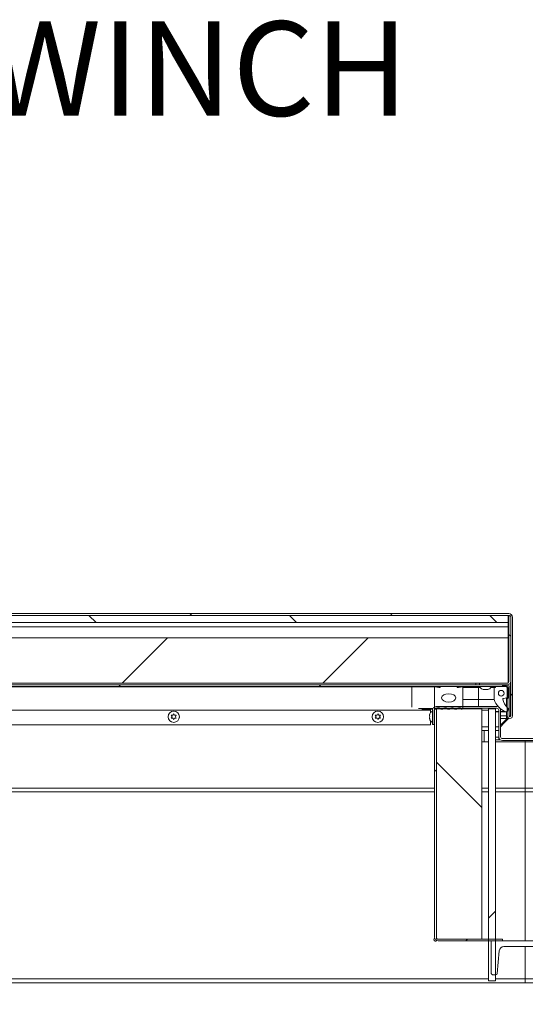
# Model space of a CAD drawing. Units: inches. Extents: x 2 to 541, y -26 to 419.
# Drawn here: x 136 to 158, y 206 to 249 of the extents above; entities that cross this region are included whole.
import ezdxf

# ---------------------------------------------------------------- set-up
doc = ezdxf.new("R2010")
doc.units = ezdxf.units.IN
doc.header["$MEASUREMENT"] = 0
doc.layers.add('FORMAT', color=7, linetype='Continuous')
doc.styles.add('SLDTEXTSTYLE0', font='TXT', dxfattribs={"width": 0.605})
doc.dimstyles.new('SLDDIMSTYLE2', dxfattribs={"dimtxt": 4.044596, "dimasz": 4.044596, "dimexe": 0, "dimexo": 0.0625, "dimgap": 1.011149, "dimtad": 0, "dimdec": 0, "dimrnd": 1e-09, "dimzin": 12, "dimdsep": 46, "dimtxsty": 'SLDTEXTSTYLE0', "dimsah": 1, "dimcen": 0.09, "dimadec": 0, "dimazin": 3, "dimtfac": 1, "dimtdec": 0, "dimtofl": 0, "dimtmove": 0, "dimatfit": 3, "dimfxl": 1, "dimfrac": 2, "dimtolj": 1, "dimtzin": 12, "dimarcsym": 0})
doc.dimstyles.new('SLDDIMSTYLE4', dxfattribs={"dimtxt": 4.044596, "dimasz": 4.044596, "dimexe": 0, "dimexo": 0.0625, "dimgap": 1.011149, "dimtad": 0, "dimtih": 1, "dimtoh": 1, "dimdec": 6, "dimrnd": 1e-09, "dimzin": 12, "dimdsep": 46, "dimtxsty": 'SLDTEXTSTYLE0', "dimsah": 1, "dimcen": 0.09, "dimadec": 0, "dimazin": 3, "dimtfac": 1, "dimtdec": 0, "dimtmove": 0, "dimatfit": 0, "dimfxl": 1, "dimfrac": 2, "dimtolj": 1, "dimtzin": 12, "dimarcsym": 0})

# ---------------------------------------------------------------- blocks, each defined once
blk = doc.blocks.new('_D_4')
at = {"layer": 'FORMAT', "color": 7, "ltscale": 50}
for p, q in [((154.437, 204.009), (154.437, 179.343)), ((86.437, 202.161), (86.437, 179.343)), ((86.437, 184.343), (114.048, 184.343)), ((154.437, 184.343), (126.826, 184.343))]:
    blk.add_line(p, q, dxfattribs=at)
for points in [[(86.437, 184.343), (90.481, 183.721), (90.481, 184.965)], [(154.437, 184.343), (150.392, 184.965), (150.392, 183.721)]]:
    blk.add_solid(points, dxfattribs=at)
at = {"layer": 'FORMAT', "color": 7, "ltscale": 50, "insert": (124.985, 186.608, 0.759), "char_height": 4.167, "attachment_point": 1, "style": 'SLDTEXTSTYLE0'}
blk.add_mtext('"', dxfattribs=at)
blk = doc.blocks.new('_D_7')
at = {"layer": 'FORMAT', "color": 7, "ltscale": 50}
for p, q in [((258.309, 231.252), (245.809, 231.252)), ((245.809, 231.252), (245.809, 223.28)), ((162.712, 223.28), (250.809, 223.28)), ((162.437, 220.061), (250.809, 220.061)), ((245.809, 220.061), (245.809, 212.283))]:
    blk.add_line(p, q, dxfattribs=at)
for points in [[(245.809, 223.28), (246.431, 227.325), (245.187, 227.325)], [(245.809, 220.061), (245.187, 216.016), (246.431, 216.016)]]:
    blk.add_solid(points, dxfattribs=at)
at = {"layer": 'FORMAT', "color": 7, "ltscale": 50, "char_height": 4.1667, "attachment_point": 1, "style": 'SLDTEXTSTYLE0'}
for s, insert in [('3 1/4"', (261.025, 239.729, 0.759)), ('COVER', (258.309, 233.517, 0.759)), ('THK', (262.63, 227.306, 0.759))]:
    blk.add_mtext(s, dxfattribs=dict(at, insert=insert))
blk = doc.blocks.new('_D_8')
at = {"layer": 'FORMAT', "color": 7, "ltscale": 50}
for p, q in [((86.437, 202.161), (86.437, 167.532)), ((230.437, 202.161), (230.437, 167.532)), ((86.437, 172.532), (152.048, 172.532)), ((230.437, 172.532), (164.826, 172.532))]:
    blk.add_line(p, q, dxfattribs=at)
for points in [[(86.437, 172.532), (90.481, 171.91), (90.481, 173.154)], [(230.437, 172.532), (226.392, 173.154), (226.392, 171.91)]]:
    blk.add_solid(points, dxfattribs=at)
at = {"layer": 'FORMAT', "color": 7, "ltscale": 50, "insert": (162.985, 174.797, 0.759), "char_height": 4.167, "attachment_point": 1, "style": 'SLDTEXTSTYLE0'}
blk.add_mtext('"', dxfattribs=at)
blk = doc.blocks.new('SW_NOTE_30')
at = {"layer": 'FORMAT', "color": 0, "ltscale": 50, "insert": (21.155, 2.202), "char_height": 4.16667, "attachment_point": 2, "style": 'SLDTEXTSTYLE0'}
blk.add_mtext('UPPER WINCH', dxfattribs=at)

msp = doc.modelspace()

# ---------------------------------------------------------------- hatches: boundary and pattern name
at = {"linetype": 'Continuous', "lineweight": 0, "ltscale": 50}
h = msp.add_hatch(dxfattribs=at)
h.set_pattern_fill('ANSI31', scale=50, style=0)
edge = h.paths.add_edge_path(flags=0)
edge.add_line((157.7219247, 218.7706432), (157.7219247, 220.0927682))
edge.add_line((157.7219247, 220.0927682), (157.6434247, 220.0927682))
edge.add_line((157.6434247, 220.0927682), (157.6434247, 218.7706432))
edge.add_arc((157.7587997, 218.7706432), 0.115375, 180, 360)
edge.add_line((157.8741747, 218.7706432), (157.8741747, 223.1177682))
edge.add_arc((157.7116747, 223.1177682), 0.1625, 360, 450)
edge.add_line((157.7116747, 223.2802682), (83.1616747, 223.2802682))
edge.add_arc((83.1616747, 223.1177682), 0.1625, 90, 180)
edge.add_line((82.9991747, 223.1177682), (82.9991747, 218.7706432))
edge.add_arc((83.1145497, 218.7706432), 0.115375, 180, 360)
edge.add_line((83.2299247, 218.7706432), (83.2299247, 220.0927682))
edge.add_line((83.2299247, 220.0927682), (83.1514247, 220.0927682))
edge.add_line((83.1514247, 220.0927682), (83.1514247, 218.7706432))
edge.add_arc((83.1145497, 218.7706432), 0.036875, 180, 360, ccw=False)
edge.add_line((83.0776747, 218.7706432), (83.0776747, 223.1177682))
edge.add_arc((83.1616747, 223.1177682), 0.084, 90, 180, ccw=False)
edge.add_line((83.1616747, 223.2017682), (157.7116747, 223.2017682))
edge.add_arc((157.7116747, 223.1177682), 0.084, 0, 90, ccw=False)
edge.add_line((157.7956747, 223.1177682), (157.7956747, 218.7706432))
edge.add_arc((157.7587997, 218.7706432), 0.036875, 180, 360, ccw=False)
h = msp.add_hatch(dxfattribs=at)
h.set_pattern_fill('ANSI31', scale=50, angle=90, style=0)
h.paths.add_polyline_path([(157.6866747, 223.2017682), (83.1866747, 223.2017682), (83.1866747, 222.8892682), (157.6866747, 222.8892682)], flags=0)
h = msp.add_hatch(dxfattribs=at)
h.set_pattern_fill('ANSI31', scale=50, angle=90, style=0)
edge = h.paths.add_edge_path(flags=0)
edge.add_line((157.6331747, 220.2177682), (156.4206747, 220.2177682))
edge.add_line((156.4206747, 220.2177682), (156.4206747, 220.1392682))
edge.add_line((156.4206747, 220.1392682), (157.6331747, 220.1392682))
edge.add_arc((157.6331747, 220.3017682), 0.1625, 270, 360)
edge.add_line((157.7956747, 220.3017682), (157.7956747, 223.1865182))
edge.add_line((157.7956747, 223.1865182), (157.7171747, 223.1865182))
edge.add_line((157.7171747, 223.1865182), (157.7171747, 220.3017682))
edge.add_arc((157.6331747, 220.3017682), 0.084, 270, 360, ccw=False)
h = msp.add_hatch(dxfattribs=at)
h.set_pattern_fill('ANSI31', scale=50, style=0)
h.paths.add_polyline_path([(157.6866747, 220.2177682), (157.6866747, 222.2177682), (83.1866747, 222.2177682), (83.1866747, 220.2177682)], flags=0)
h = msp.add_hatch(dxfattribs=at)
h.set_pattern_fill('ANSI31', scale=50, style=0)
h.paths.add_polyline_path([(83.4366747, 220.0607682), (157.4366747, 220.0607682), (157.4366747, 220.1392682), (83.4366747, 220.1392682)], flags=0)
h = msp.add_hatch(dxfattribs=at)
h.set_pattern_fill('ANSI34', scale=50, style=0)
edge = h.paths.add_edge_path(flags=0)
edge.add_line((155.4991747, 220.0137682), (155.4366747, 220.0137682))
edge.add_line((155.4366747, 220.0137682), (155.4366747, 220.0607682))
edge.add_line((155.4366747, 220.0607682), (154.6866747, 220.0607682))
edge.add_line((154.6866747, 220.0607682), (154.6866747, 220.0137682))
edge.add_line((154.6866747, 220.0137682), (154.6241747, 220.0137682))
edge.add_line((154.6241747, 220.0137682), (154.4366747, 220.0450182))
edge.add_line((154.4366747, 220.0450182), (154.4366747, 219.1001383))
edge.add_arc((154.4760447, 219.1001383), 0.0393701, 180, 333.50265266)
edge.add_arc((154.6057186, 219.0354928), 0.1055241, 34.36696046, 153.50265266, ccw=False)
edge.add_arc((154.7578175, 219.1395084), 0.0787402, 214.36696046, 325.539285)
edge.add_arc((154.9097461, 219.0352441), 0.1055241, 34.460715, 145.539285, ccw=False)
edge.add_arc((155.0616747, 219.1395084), 0.0787402, 214.460715, 325.539285)
edge.add_arc((155.2136032, 219.0352441), 0.1055241, 34.460715, 145.539285, ccw=False)
edge.add_arc((155.3655318, 219.1395084), 0.0787402, 214.460715, 325.63303954)
edge.add_arc((155.5176308, 219.0354928), 0.1055241, 26.49734734, 145.63303954, ccw=False)
edge.add_arc((155.6473046, 219.1001383), 0.0393701, 206.49734734, 360)
edge.add_line((155.6866747, 219.1001383), (155.6866747, 220.0450182))
edge.add_line((155.6866747, 220.0450182), (155.4991747, 220.0137682))
edge = h.paths.add_edge_path(flags=0)
edge.add_ellipse((155.0616747, 219.5607682), major_axis=(0.3125, 0), ratio=0.6, start_angle=360, end_angle=360, ccw=False)
h = msp.add_hatch(dxfattribs=at)
h.set_pattern_fill('ANSI34', scale=50, angle=90, style=0)
edge = h.paths.add_edge_path(flags=0)
edge.add_line((157.6241747, 220.0157682), (157.6241747, 220.0607682))
edge.add_line((157.6241747, 220.0607682), (157.1241747, 220.0607682))
edge.add_line((157.1241747, 220.0607682), (157.1241747, 220.0157682))
edge.add_line((157.1241747, 220.0157682), (157.0616747, 220.0157682))
edge.add_line((157.0616747, 220.0157682), (157.0616747, 219.4845182))
edge.add_arc((157.8900144, 219.7664372), 0.875, 198.79560866, 246.95798185)
edge.add_arc((157.5866747, 219.0532682), 0.1, 246.95798185, 405.5856321)
edge.add_arc((158.1875877, 219.6665927), 0.7586405, 192.46228734, 225.5856321, ccw=False)
edge.add_arc((157.4773359, 219.5096241), 0.03125, 100, 192.46228734, ccw=False)
edge.add_line((157.4719094, 219.5403993), (157.6866747, 219.5782682))
edge.add_line((157.6866747, 219.5782682), (157.6866747, 220.0157682))
edge.add_line((157.6866747, 220.0157682), (157.6241747, 220.0157682))
edge = h.paths.add_edge_path(flags=0)
edge.add_arc((157.3741747, 219.7664372), 0.125, 0, 360)
h = msp.add_hatch(dxfattribs=at)
h.set_pattern_fill('ANSI31', scale=50, style=0)
edge = h.paths.add_edge_path(flags=0)
edge.add_line((154.5151747, 219.1072362), (154.4366747, 219.1072362))
edge.add_line((154.4366747, 219.1072362), (154.4366747, 209.0087362))
edge.add_arc((154.5991747, 209.0087362), 0.1625, 180, 270)
edge.add_line((154.5991747, 208.8462362), (157.4366747, 208.8462362))
edge.add_line((157.4366747, 208.8462362), (157.4366747, 208.9247362))
edge.add_line((157.4366747, 208.9247362), (154.5991747, 208.9247362))
edge.add_arc((154.5991747, 209.0087362), 0.084, 180, 270, ccw=False)
edge.add_line((154.5151747, 209.0087362), (154.5151747, 219.1072362))
h = msp.add_hatch(dxfattribs=at)
h.set_pattern_fill('ANSI31', scale=50, angle=90, style=0)
h.paths.add_polyline_path([(154.5151747, 219.0767362), (154.5151747, 208.9247362), (156.5151747, 208.9247362), (156.5151747, 219.0767362)], flags=0)
h = msp.add_hatch(dxfattribs=at)
h.set_pattern_fill('ANSI34', scale=50, style=0)
h.paths.add_polyline_path([(157.1241747, 219.0767362), (156.8116747, 219.0767362), (156.8116747, 207.0767362), (157.1241747, 207.0767362)], flags=0)
h = msp.add_hatch(dxfattribs=at)
h.set_pattern_fill('ANSI32', scale=50, angle=90, style=0)
edge = h.paths.add_edge_path(flags=0)
edge.add_arc((159.8766747, 207.4082362), 0.06, 270, 360)
edge.add_line((159.9366747, 207.4082362), (159.9366747, 208.8462362))
edge.add_line((159.9366747, 208.8462362), (156.9366747, 208.8462362))
edge.add_line((156.9366747, 208.8462362), (156.9366747, 207.4082362))
edge.add_arc((156.9966747, 207.4082362), 0.06, 180, 270)
edge.add_line((156.9966747, 207.3482362), (157.1396948, 207.3482362))
edge.add_arc((157.1396948, 207.4082362), 0.06, 270, 355)
edge.add_line((157.1994665, 207.4030069), (157.2871879, 208.4056674))
edge.add_arc((157.4864268, 208.3882362), 0.2, 90, 175, ccw=False)
edge.add_line((157.4864268, 208.5882362), (159.3869225, 208.5882362))
edge.add_arc((159.3869225, 208.3882362), 0.2, 5, 90, ccw=False)
edge.add_line((159.5861614, 208.4056674), (159.6738829, 207.4030069))
edge.add_arc((159.7336545, 207.4082362), 0.06, 185, 270)
edge.add_line((159.7336545, 207.3482362), (159.8766747, 207.3482362))

# ---------------------------------------------------------------- linework, layer by layer
at = {"color": 7, "linetype": 'Continuous', "lineweight": 15, "ltscale": 50}
for p, q in [((157.7116747, 223.2802682), (83.1616747, 223.2802682)), ((157.7116747, 223.2017682), (83.1616747, 223.2017682)), ((83.1866747, 223.2017682), (157.6866747, 223.2017682)), ((157.6866747, 222.8892682), (83.1866747, 222.8892682)), ((157.6866747, 223.2017682), (157.6866747, 222.8892682)), ((157.7171747, 222.8900182), (157.6866747, 222.9205182)), ((157.6866747, 222.7017682), (157.6866747, 222.8892682)), ((157.7171747, 223.1865182), (157.7171747, 220.3017682)), ((157.7171747, 223.1865182), (157.7956747, 223.1865182)), ((157.7956747, 223.1865182), (157.7956747, 220.3017682)), ((157.7956747, 218.7706432), (157.7956747, 223.1177682)), ((157.8741747, 218.7706432), (157.8741747, 223.1177682)), ((83.1866747, 222.7017682), (157.6866747, 222.7017682)), ((157.6866747, 222.2177682), (157.6866747, 222.7017682)), ((157.6866747, 222.2177682), (83.1866747, 222.2177682)), ((157.6866747, 222.2177682), (157.6866747, 220.2177682)), ((157.7171747, 220.3017682), (157.6866747, 220.3017682)), ((157.7886036, 220.2543541), (157.7886036, 218.7706432)), ((157.6866747, 220.2177682), (83.1866747, 220.2177682)), ((157.4366747, 220.1392682), (83.4366747, 220.1392682)), ((157.4366747, 220.0607682), (83.4366747, 220.0607682)), ((121.8605156, 220.0450182), (153.4366747, 220.0450182)), ((153.4366747, 220.0450182), (154.4366747, 220.0450182)), ((154.4366747, 220.0450182), (154.4366747, 219.1001383)), ((154.6241747, 220.0137682), (154.4366747, 220.0450182)), ((154.6241747, 220.0137682), (154.6866747, 220.0137682)), ((154.6866747, 220.0607682), (154.6866747, 220.0137682)), ((154.6866747, 220.0607682), (155.4366747, 220.0607682)), ((155.4366747, 220.0137682), (155.4366747, 220.0607682)), ((155.4366747, 220.0450182), (155.6866747, 220.0450182)), ((155.4366747, 220.0137682), (155.4991747, 220.0137682)), ((155.6866747, 220.0450182), (155.4991747, 220.0137682)), ((155.6866747, 219.1001383), (155.6866747, 220.0450182)), ((155.6866747, 220.0157682), (156.3741747, 220.0157682)), ((156.2491747, 220.2177682), (156.2491747, 220.1392682)), ((156.3741747, 220.0157682), (156.3741747, 220.0607682)), ((156.3741747, 219.4845182), (156.3741747, 220.0157682)), ((156.3741747, 220.0157682), (156.4606028, 220.0157682)), ((156.4206747, 220.2177682), (156.4206747, 220.1392682)), ((156.4206747, 220.2177682), (157.6331747, 220.2177682)), ((156.4206747, 220.1392682), (157.6331747, 220.1392682)), ((156.6116747, 219.9252302), (156.5741747, 219.9392075)), ((156.6491747, 219.9252302), (156.6866747, 219.9392075)), ((156.6866747, 219.9392075), (156.7241747, 219.9252302)), ((156.7991747, 219.9392075), (156.7616747, 219.9252302)), ((156.9127466, 220.0157682), (157.0616747, 220.0157682)), ((157.0616747, 219.4845182), (157.0616747, 220.0157682)), ((157.0616747, 220.0157682), (157.1241747, 220.0157682)), ((157.1241747, 220.0157682), (157.1241747, 220.0607682)), ((157.1241747, 220.0607682), (157.6241747, 220.0607682)), ((157.4366747, 220.0607682), (157.4366747, 220.1392682)), ((157.4366747, 220.0927682), (157.6115858, 220.0927682)), ((157.6115858, 220.0927682), (157.6115858, 220.0607682)), ((157.6241747, 220.0607682), (157.6241747, 220.0157682)), ((157.6241747, 220.0157682), (157.6866747, 220.0157682)), ((157.6434247, 220.0927682), (157.6434247, 218.7706432)), ((157.7219247, 220.0927682), (157.6434247, 220.0927682)), ((157.6866747, 220.0157682), (157.6866747, 219.5782682)), ((157.7219247, 220.0927682), (157.7219247, 218.7706432)), ((155.6866747, 219.4845182), (156.3741747, 219.4845182)), ((156.3741747, 219.4845182), (157.0616747, 219.4845182)), ((157.6866747, 219.5782682), (157.4719094, 219.5403993)), ((157.6115858, 219.565028), (157.6115858, 219.172875)), ((153.8798935, 219.0607682), (154.3520579, 219.0607682)), ((154.2616747, 219.0232362), (154.2616747, 219.0607682)), ((154.2616747, 219.0232362), (154.2616747, 218.9210884)), ((154.3476642, 219.0232362), (154.3476642, 218.3857362)), ((154.4261642, 219.0232362), (154.4261642, 218.3857362)), ((154.4366747, 219.1072362), (154.5151747, 219.1072362)), ((154.4366747, 209.0087362), (154.4366747, 219.1072362)), ((157.1851642, 219.1857362), (154.5101642, 219.1857362)), ((157.1851642, 219.1072362), (154.5101642, 219.1072362)), ((154.5151747, 209.0087362), (154.5151747, 219.1072362)), ((154.5151747, 219.0767362), (156.5151747, 219.0767362)), ((154.5151747, 208.9247362), (154.5151747, 219.0767362)), ((156.5151747, 208.9247362), (156.5151747, 219.0767362)), ((156.8116747, 219.0767362), (157.1241747, 219.0767362)), ((156.8116747, 219.0767362), (156.8116747, 207.0767362)), ((157.1241747, 207.0767362), (157.1241747, 219.0767362)), ((157.1241747, 218.9532682), (157.2691642, 218.9532682)), ((157.2691642, 217.8482362), (157.2691642, 219.0232362)), ((157.3476642, 217.8482362), (157.3476642, 219.0232362)), ((157.3476642, 218.9532682), (157.5866747, 218.9532682)), ((157.6115858, 218.9564207), (157.6115858, 218.7706432)), ((142.8616747, 218.7316862), (142.8241747, 218.7966381)), ((142.8241747, 218.6667343), (142.8616747, 218.7316862)), ((142.8991747, 218.7966381), (142.9366747, 218.86159)), ((142.9366747, 218.6017824), (142.8991747, 218.6667343)), ((142.9366747, 218.86159), (142.9741747, 218.7966381)), ((142.9741747, 218.6667343), (142.9366747, 218.6017824)), ((143.0491747, 218.7966381), (143.0116747, 218.7316862)), ((143.0116747, 218.7316862), (143.0491747, 218.6667343)), ((151.8616747, 218.7316862), (151.8241747, 218.7966381)), ((151.8241747, 218.6667343), (151.8616747, 218.7316862)), ((151.8991747, 218.7966381), (151.9366747, 218.86159)), ((151.9366747, 218.6017824), (151.8991747, 218.6667343)), ((151.9366747, 218.86159), (151.9741747, 218.7966381)), ((151.9741747, 218.6667343), (151.9366747, 218.6017824)), ((152.0491747, 218.7966381), (152.0116747, 218.7316862)), ((152.0116747, 218.7316862), (152.0491747, 218.6667343)), ((154.2121261, 218.8072362), (154.2261034, 218.8447362)), ((154.2121261, 218.7697362), (154.2261034, 218.7322362)), ((154.2261034, 218.7322362), (154.2121261, 218.6947362)), ((154.2261034, 218.6197362), (154.2121261, 218.6572362)), ((154.2616747, 218.543384), (154.2616747, 218.3732362)), ((154.4366747, 218.8572362), (154.4261642, 218.8572362)), ((154.4261642, 218.6072362), (154.4366747, 218.6072362)), ((157.3476642, 218.6552682), (157.6115858, 218.6552682)), ((157.3741747, 218.3892662), (157.6756094, 218.6907009)), ((157.7081421, 218.6669841), (157.4464262, 218.4052682)), ((157.6115858, 218.7706432), (157.6115858, 218.6552682)), ((157.6434247, 218.7706432), (157.6115858, 218.7706432)), ((157.7886036, 218.7706432), (157.7219247, 218.7706432)), ((157.7311517, 218.7462433), (157.7491747, 218.7642662)), ((157.7491747, 218.7642662), (157.7491747, 218.7706432)), ((157.7678358, 218.7706432), (157.7678358, 218.7348925)), ((157.7825616, 218.7706432), (157.7825223, 218.742412)), ((154.2616747, 218.3732362), (122.1128558, 218.3732362)), ((154.3476642, 218.3857362), (154.4261642, 218.3857362)), ((156.8116747, 218.1232362), (156.5151747, 218.1232362)), ((157.2691642, 218.1232362), (157.1241747, 218.1232362)), ((157.3476642, 218.3892662), (157.3741747, 218.3892662)), ((157.2691642, 217.8315459), (157.2691642, 217.8482362)), ((157.2691642, 217.7166411), (157.2691642, 217.8315459)), ((157.2880781, 217.772149), (157.2691642, 217.772149)), ((157.3363281, 217.7166411), (157.2691642, 217.7166411)), ((158.4366747, 217.772149), (157.3960731, 217.772149)), ((157.4316642, 217.7642362), (159.4416642, 217.7642362)), ((157.4316642, 217.6857362), (159.4416642, 217.6857362)), ((159.4772553, 217.772149), (158.4366537, 217.772149)), ((158.4366537, 217.7642362), (158.4366537, 217.772149)), ((158.4366537, 217.6179362), (158.4366537, 217.6857362)), ((158.4366747, 217.772149), (158.4366747, 217.7642362)), ((158.4366747, 217.6857362), (158.4366747, 217.6179362)), ((156.8116747, 217.6179362), (156.5151747, 217.6179362)), ((158.4366747, 217.6179362), (157.1241747, 217.6179362)), ((158.4366747, 217.6179362), (158.4366747, 215.5822362)), ((158.4366747, 217.6179362), (159.7491747, 217.6179362)), ((158.4366747, 215.5822362), (158.4366747, 215.4197362)), ((154.4366747, 215.4197362), (122.1128558, 215.4197362)), ((156.8116747, 215.4197362), (156.5151747, 215.4197362)), ((158.4366747, 215.4197362), (157.1241747, 215.4197362)), ((159.7491747, 215.4197362), (158.4366747, 215.4197362)), ((158.4366747, 208.8462362), (158.4366747, 215.4197362)), ((156.5151747, 208.9247362), (154.5151747, 208.9247362)), ((154.5151747, 208.8439828), (154.5151747, 208.869631)), ((154.5991747, 208.9247362), (157.4366747, 208.9247362)), ((154.5991747, 208.8462362), (157.4366747, 208.8462362)), ((156.9366747, 208.8462362), (156.9366747, 207.4082362)), ((159.9366747, 208.8462362), (156.9366747, 208.8462362)), ((157.4366747, 208.8462362), (157.4366747, 208.9247362)), ((157.4864268, 208.5882362), (159.3869225, 208.5882362)), ((158.4366747, 207.1607362), (158.4366747, 208.5882362)), ((157.1994665, 207.4030069), (157.2871879, 208.4056674)), ((156.9966747, 207.3482362), (157.1396948, 207.3482362)), ((158.4366747, 206.9982362), (120.9758037, 206.9982362)), ((157.1241747, 207.0767362), (156.8116747, 207.0767362)), ((158.4366747, 206.9982362), (158.4366747, 207.1607362)), ((195.8975456, 206.9982362), (158.4366747, 206.9982362))]:
    msp.add_line(p, q, dxfattribs=at)
at = {"color": 8, "linetype": 'Continuous', "lineweight": 15, "ltscale": 50}
for p, q in [((157.6866747, 223.1177682), (157.7171747, 223.1177682)), ((153.4366747, 220.0607682), (153.4366747, 220.0450182)), ((153.4366747, 220.0450182), (153.4366747, 219.1526796)), ((156.3741747, 219.1857362), (156.3741747, 219.4845182)), ((121.9331747, 219.0232362), (154.2616747, 219.0232362)), ((153.7330021, 219.1001383), (154.3670128, 219.1001383)), ((154.5151747, 219.0950603), (154.6928223, 219.0950603)), ((154.8227399, 219.094954), (154.9967523, 219.094954)), ((155.1265971, 219.094954), (155.3006094, 219.094954)), ((155.4199228, 219.0825731), (155.6120701, 219.0825731)), ((156.5151747, 219.0232362), (156.8026756, 219.0232362)), ((157.1241747, 218.9612464), (157.2691642, 218.9612464)), ((157.3476642, 218.9612464), (157.5475341, 218.9612464)), ((157.6115858, 218.7706432), (157.3476642, 218.7706432)), ((156.5151747, 218.2857362), (156.8116747, 218.2857362)), ((156.6241747, 217.6179362), (156.6241747, 218.1232362)), ((157.1241747, 218.2857362), (157.2691642, 218.2857362)), ((157.4464262, 218.4052682), (157.3901767, 218.4052682)), ((157.1241747, 217.8315459), (157.2691642, 217.8315459)), ((157.2691642, 217.7166411), (157.1241747, 217.7166411)), ((154.4366747, 215.5822362), (122.1128558, 215.5822362)), ((156.8116747, 215.5822362), (156.5151747, 215.5822362)), ((158.4366747, 215.5822362), (157.1241747, 215.5822362)), ((159.7491747, 215.5822362), (158.4366747, 215.5822362)), ((123.1072798, 207.1607362), (156.8116747, 207.1607362)), ((157.1241747, 207.1607362), (158.4366747, 207.1607362)), ((158.4366747, 207.1607362), (159.7491747, 207.1607362))]:
    msp.add_line(p, q, dxfattribs=at)
at = {"color": 7, "linetype": 'Continuous', "lineweight": 15, "ltscale": 50, "flags": 128}
for points in [[(142.6867134, 218.7360844), (142.6882592, 218.6988387), (142.6903149, 218.6891789)], [(143.183261, 218.6905139), (143.1849902, 218.6988387), (143.1866566, 218.7346957)], [(151.6867134, 218.7360844), (151.6882592, 218.6988387), (151.6903149, 218.6891789)], [(152.183261, 218.6905139), (152.1849902, 218.6988387), (152.1866566, 218.7346957)]]:
    msp.add_lwpolyline(points, dxfattribs=at)
at = {"color": 7, "linetype": 'Continuous', "lineweight": 15, "ltscale": 2500}
for centre, radius in [((157.3741747, 219.7664372), 0.125), ((142.9366747, 218.7316862), 0.25), ((151.9366747, 218.7316862), 0.25)]:
    msp.add_circle(centre, radius, dxfattribs=at)
for centre, radius, start, end in [((157.7116747, 223.1177682), 0.1625, 0, 90), ((157.7116747, 223.1177682), 0.084, 0, 90), ((157.6331747, 220.3017682), 0.084, 270, 0), ((157.6331747, 220.3017682), 0.1625, 270, 0), ((156.6366747, 220.1382536), 0.2144854, 201.17771323, 263.26835883), ((156.7366747, 220.1382536), 0.2144854, 276.72208974, 338.82228677), ((157.8900144, 219.7664372), 0.875, 198.79560866, 246.95798185), ((157.4773359, 219.5096241), 0.03125, 100, 192.46228734), ((158.1875877, 219.6665927), 0.7586405, 192.46228734, 225.5856321), ((154.4251496, 218.7822362), 0.2144854, 111.17771323, 173.26835883), ((154.5101642, 219.0232362), 0.1625, 90, 180), ((154.5101642, 219.0232362), 0.084, 90, 180), ((154.4760447, 219.1001383), 0.0393701, 180, 333.50265266), ((154.6057186, 219.0354928), 0.1055241, 34.36696046, 153.50265266), ((154.7578175, 219.1395084), 0.0787402, 214.36696046, 325.539285), ((154.9097461, 219.0352441), 0.1055241, 34.460715, 145.539285), ((155.0616747, 219.1395084), 0.0787402, 214.460715, 325.539285), ((155.2136032, 219.0352441), 0.1055241, 34.460715, 145.539285), ((155.3655318, 219.1395084), 0.0787402, 214.460715, 325.63303954), ((155.5176308, 219.0354928), 0.1055241, 26.49734734, 145.63303954), ((155.6473046, 219.1001383), 0.0393701, 206.49734734, 0), ((157.1851642, 219.0232362), 0.1625, 0, 90), ((157.1851642, 219.0232362), 0.084, 0, 90), ((157.5866747, 219.0532682), 0.1, 246.95798185, 45.5856321), ((154.4251496, 218.6822362), 0.2144854, 186.72208974, 248.82228677), ((157.7587997, 218.7706432), 0.115375, 180, 360), ((157.7587997, 218.7706432), 0.036875, 180, 360), ((157.4316642, 217.8482362), 0.1625, 180, 270), ((157.4316642, 217.8482362), 0.084, 180, 270), ((154.4771247, 208.8997362), 0.0675, 118.87960692, 180), ((154.5991747, 209.0087362), 0.1625, 180, 270), ((154.5991747, 209.0087362), 0.084, 180, 270), ((154.4771247, 208.8997362), 0.0675, 180, 324.65498435), ((157.4864268, 208.3882362), 0.2, 90, 175), ((156.9966747, 207.4082362), 0.06, 179.99999998, 270), ((157.1396948, 207.4082362), 0.06, 270, 355)]:
    msp.add_arc(centre, radius, start, end, dxfattribs=at)
msp.add_ellipse((155.0616747, 219.5607682), major_axis=(0.3125, 0), ratio=0.6, dxfattribs=at)
at = {"color": 7, "linetype": 'Continuous', "lineweight": 15, "ltscale": 50}
for points, knots in [([(157.7216162, 223.1848061), (157.7215778, 223.1852741), (157.7214256, 223.1871279), (157.7227254, 223.1899913), (157.7264842, 223.1946765), (157.7315703, 223.1967643), (157.7351337, 223.1982271)], [0, 0, 0, 0, 0.0680672334, 0.2696229369, 0.4882800198, 1, 1, 1, 1]), ([(156.5741747, 219.9392075), (156.5784552, 219.9378043), (156.5876356, 219.934795), (156.6124117, 219.9286035), (156.6333665, 219.9266807), (156.6491747, 219.9252302)], [0, 0, 0, 0, 0.1766606255, 0.3788794938, 1, 1, 1, 1]), ([(156.7241747, 219.9252302), (156.7400185, 219.9265929), (156.7655225, 219.9287864), (156.7899298, 219.9363446), (156.7991747, 219.9392075)], [0, 0, 0, 0, 0.62122755769, 1, 1, 1, 1]), ([(142.8241747, 218.7966381), (142.8284552, 218.7966381), (142.8376356, 218.7966381), (142.8624117, 218.7966381), (142.8833665, 218.7966381), (142.8991747, 218.7966381)], [0, 0, 0, 0, 0.1766606255, 0.3788794938, 1, 1, 1, 1]), ([(142.8991747, 218.6667343), (142.8833309, 218.6667343), (142.8578268, 218.6667343), (142.8334195, 218.6667343), (142.8241747, 218.6667343)], [0, 0, 0, 0, 0.6212275577, 1, 1, 1, 1]), ([(142.9741747, 218.7966381), (142.9900185, 218.7966381), (143.0155225, 218.7966381), (143.0399298, 218.7966381), (143.0491747, 218.7966381)], [0, 0, 0, 0, 0.6212275577, 1, 1, 1, 1]), ([(143.0491747, 218.6667343), (143.0448941, 218.6667343), (143.0357137, 218.6667343), (143.0109376, 218.6667343), (142.9899828, 218.6667343), (142.9741747, 218.6667343)], [0, 0, 0, 0, 0.17666062546, 0.37887949378, 1, 1, 1, 1]), ([(151.8241747, 218.7966381), (151.8284552, 218.7966381), (151.8376356, 218.7966381), (151.8624117, 218.7966381), (151.8833665, 218.7966381), (151.8991747, 218.7966381)], [0, 0, 0, 0, 0.1766606255, 0.3788794938, 1, 1, 1, 1]), ([(151.8991747, 218.6667343), (151.8833309, 218.6667343), (151.8578268, 218.6667343), (151.8334195, 218.6667343), (151.8241747, 218.6667343)], [0, 0, 0, 0, 0.6212275577, 1, 1, 1, 1]), ([(151.9741747, 218.7966381), (151.9900185, 218.7966381), (152.0155225, 218.7966381), (152.0399298, 218.7966381), (152.0491747, 218.7966381)], [0, 0, 0, 0, 0.6212275577, 1, 1, 1, 1]), ([(152.0491747, 218.6667343), (152.0448941, 218.6667343), (152.0357137, 218.6667343), (152.0109376, 218.6667343), (151.9899828, 218.6667343), (151.9741747, 218.6667343)], [0, 0, 0, 0, 0.17666062546, 0.37887949378, 1, 1, 1, 1]), ([(154.2261034, 218.8447362), (154.2247003, 218.8404557), (154.2216909, 218.8312753), (154.2154994, 218.8064992), (154.2135767, 218.7855444), (154.2121261, 218.7697362)], [0, 0, 0, 0, 0.1766606255, 0.3788794938, 1, 1, 1, 1]), ([(154.2121261, 218.6947362), (154.2134888, 218.6788924), (154.2156824, 218.6533884), (154.2232406, 218.6289811), (154.2261034, 218.6197362)], [0, 0, 0, 0, 0.62122755769, 1, 1, 1, 1]), ([(157.4464262, 218.4052682), (157.4365437, 218.3901054), (157.4167786, 218.3597798), (157.387131, 218.3223094), (157.3640929, 218.2996098), (157.3509373, 218.2965325), (157.3476642, 218.2957669)], [0, 0, 0, 0, 0.3001922932, 0.6003845865, 0.9005768797, 1, 1, 1, 1])]:
    msp.add_open_spline(points, degree=3, knots=knots, dxfattribs=at)

# ---------------------------------------------------------------- block references
at = {"layer": 'FORMAT', "color": 7, "ltscale": 50}
msp.add_blockref('SW_NOTE_30', (113.1022369, 247.2074712), dxfattribs=at)

# ---------------------------------------------------------------- dimensions: what is measured, and where the dimension line sits
for base, p1, p2, angle, text, dimstyle, picture, middle in [((245.8090992, 223.2802682), (157.4366747, 220.0607682), (157.7116747, 223.2802682), 90, '<>\\PCOVER\\PTHK', 'SLDDIMSTYLE4', '_D_7', (245.8090992, 231.251894)), ((86.4366747, 172.5318489), (230.4366747, 207.1607362), (86.4366747, 207.1607362), 0, '       "', 'SLDDIMSTYLE2', '_D_8', (158.4366747, 172.5318489))]:
    dim = msp.add_linear_dim(base=base, p1=p1, p2=p2, angle=angle, text=text, dimstyle=dimstyle, dxfattribs=at)
    dim.commit()
    dim.dimension.update_dxf_attribs({"geometry": picture, "text_midpoint": middle, "dimtype": 160})
dim = msp.add_linear_dim(base=(154.4366747, 184.3428725), p1=(86.4366747, 207.1607362), p2=(154.4366747, 209.0087362), text='       "', dimstyle='SLDDIMSTYLE2', dxfattribs=at)
dim.commit()
dim.dimension.update_dxf_attribs({"geometry": '_D_4', "text_midpoint": (120.4366747, 184.3428725), "dimtype": 160})

doc.saveas('drawing.dxf')
